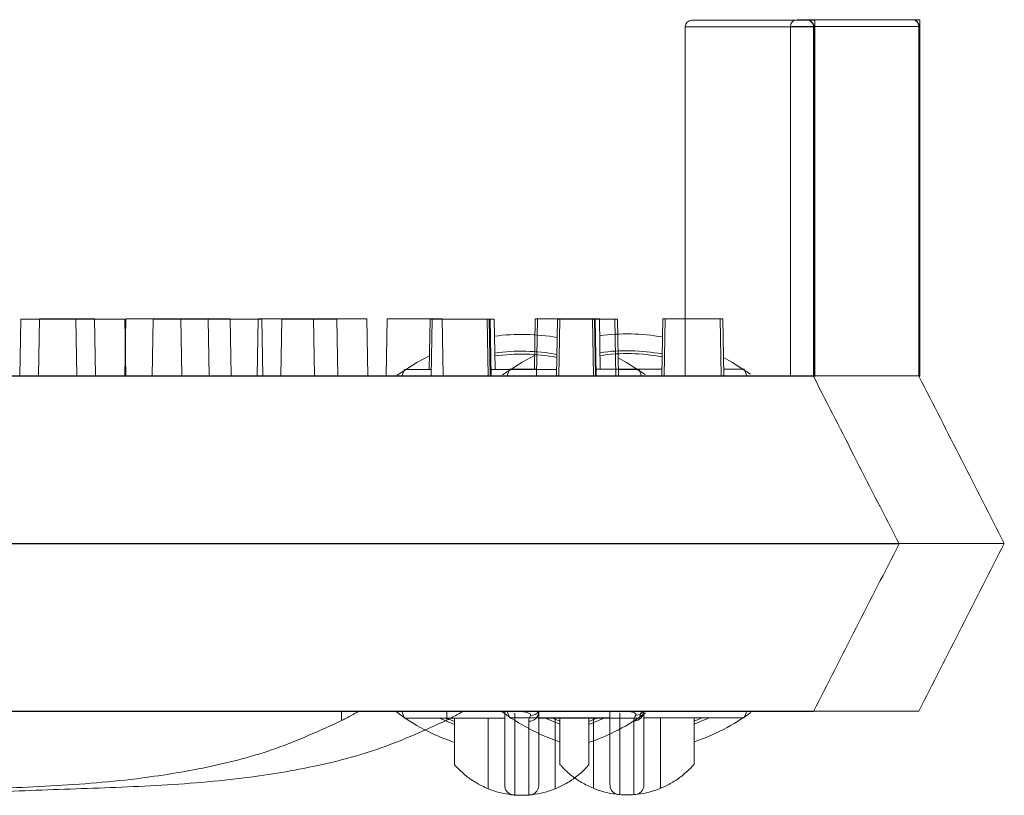
# Model space of a CAD drawing. Extents: x -2250 to 48585, y -18526 to 19290.
# Drawn here: x 22080 to 22155, y 2819 to 2878 of the extents above; entities that cross this region are included whole.
import ezdxf

# ---------------------------------------------------------------- set-up
doc = ezdxf.new("R2010")
doc.units = 0
doc.linetypes.add('SLD-Solid', pattern=[0])
doc.layers.get('0').update_dxf_attribs({"lineweight": 9})

msp = doc.modelspace()

# ---------------------------------------------------------------- linework, layer by layer
at = {"color": 7, "linetype": 'SLD-Solid', "lineweight": 15}
for p, q in [((22131.017, 2877.661), (22139.717, 2877.661)), ((22138.986, 2877.696), (22147.685, 2877.696)), ((22138.986, 2877.696), (22147.685, 2877.696)), ((22138.986, 2877.696), (22147.685, 2877.696)), ((22139.717, 2877.661), (22139.73, 2877.661)), ((22139.73, 2877.661), (22140.318, 2877.661)), ((22140.318, 2850.653), (22140.318, 2877.661)), ((22147.685, 2877.696), (22147.699, 2877.696)), ((22147.685, 2877.696), (22147.699, 2877.696)), ((22147.685, 2877.696), (22147.699, 2877.696)), ((22147.699, 2877.696), (22148.287, 2877.696)), ((22147.699, 2877.696), (22148.287, 2877.696)), ((22147.699, 2877.696), (22148.287, 2877.696)), ((22148.287, 2850.688), (22148.287, 2877.696)), ((22148.287, 2850.688), (22148.287, 2877.696)), ((22148.287, 2850.688), (22148.287, 2877.696)), ((22130.509, 2877.153), (22130.509, 2850.673)), ((22140.225, 2877.153), (22130.509, 2877.153)), ((22138.478, 2877.188), (22138.478, 2850.709)), ((22148.193, 2877.188), (22138.478, 2877.188)), ((22138.478, 2877.188), (22138.478, 2850.709)), ((22148.193, 2877.188), (22138.478, 2877.188)), ((22138.478, 2877.188), (22138.478, 2850.709)), ((22148.193, 2877.188), (22138.478, 2877.188)), ((22140.225, 2877.153), (22140.225, 2850.673)), ((22140.255, 2877.153), (22140.225, 2877.153)), ((22140.255, 2877.153), (22140.255, 2850.614)), ((22148.193, 2877.188), (22148.193, 2850.709)), ((22148.224, 2877.188), (22148.193, 2877.188)), ((22148.193, 2877.188), (22148.193, 2850.709)), ((22148.224, 2877.188), (22148.193, 2877.188)), ((22148.193, 2877.188), (22148.193, 2850.709)), ((22148.224, 2877.188), (22148.193, 2877.188)), ((22148.224, 2877.188), (22148.224, 2850.649)), ((22148.224, 2877.188), (22148.224, 2850.649)), ((22148.224, 2877.188), (22148.224, 2850.649)), ((22080.193, 2854.991), (22080.117, 2850.673)), ((22080.193, 2854.991), (22084.361, 2854.991)), ((22081.605, 2855.027), (22081.529, 2850.709)), ((22081.605, 2855.027), (22081.529, 2850.709)), ((22081.605, 2855.027), (22081.529, 2850.709)), ((22081.605, 2855.027), (22085.773, 2855.027)), ((22081.605, 2855.027), (22085.773, 2855.027)), ((22081.605, 2855.027), (22085.773, 2855.027)), ((22084.436, 2850.673), (22084.361, 2854.991)), ((22084.361, 2854.991), (22088.09, 2854.991)), ((22085.849, 2850.709), (22085.773, 2855.027)), ((22085.849, 2850.709), (22085.773, 2855.027)), ((22085.849, 2850.709), (22085.773, 2855.027)), ((22088.161, 2855.027), (22088.086, 2850.709)), ((22088.161, 2855.027), (22088.086, 2850.709)), ((22088.161, 2855.027), (22088.086, 2850.709)), ((22088.165, 2850.673), (22088.09, 2854.991)), ((22088.161, 2855.027), (22092.33, 2855.027)), ((22088.161, 2855.027), (22092.33, 2855.027)), ((22088.161, 2855.027), (22092.33, 2855.027)), ((22090.217, 2854.991), (22090.142, 2850.673)), ((22090.217, 2854.991), (22094.386, 2854.991)), ((22092.405, 2850.709), (22092.33, 2855.027)), ((22092.33, 2855.027), (22096.058, 2855.027)), ((22092.405, 2850.709), (22092.33, 2855.027)), ((22092.33, 2855.027), (22096.058, 2855.027)), ((22092.405, 2850.709), (22092.33, 2855.027)), ((22092.33, 2855.027), (22096.058, 2855.027)), ((22094.461, 2850.673), (22094.386, 2854.991)), ((22094.386, 2854.991), (22098.443, 2854.991)), ((22096.134, 2850.709), (22096.058, 2855.027)), ((22096.134, 2850.709), (22096.058, 2855.027)), ((22096.134, 2850.709), (22096.058, 2855.027)), ((22098.186, 2855.027), (22098.11, 2850.709)), ((22098.186, 2855.027), (22098.11, 2850.709)), ((22098.186, 2855.027), (22098.11, 2850.709)), ((22098.186, 2855.027), (22102.354, 2855.027)), ((22098.186, 2855.027), (22102.354, 2855.027)), ((22098.186, 2855.027), (22102.354, 2855.027)), ((22098.518, 2850.673), (22098.443, 2854.991)), ((22099.973, 2854.991), (22099.897, 2850.673)), ((22099.973, 2854.991), (22104.141, 2854.991)), ((22102.43, 2850.709), (22102.354, 2855.027)), ((22102.354, 2855.027), (22106.412, 2855.027)), ((22102.43, 2850.709), (22102.354, 2855.027)), ((22102.354, 2855.027), (22106.412, 2855.027)), ((22102.43, 2850.709), (22102.354, 2855.027)), ((22102.354, 2855.027), (22106.412, 2855.027)), ((22104.217, 2850.673), (22104.141, 2854.991)), ((22106.487, 2850.709), (22106.412, 2855.027)), ((22106.487, 2850.709), (22106.412, 2855.027)), ((22106.487, 2850.709), (22106.412, 2855.027)), ((22107.941, 2855.027), (22107.866, 2850.709)), ((22107.941, 2855.027), (22107.866, 2850.709)), ((22107.941, 2855.027), (22107.866, 2850.709)), ((22107.941, 2855.027), (22112.11, 2855.027)), ((22107.941, 2855.027), (22112.11, 2855.027)), ((22107.941, 2855.027), (22112.11, 2855.027)), ((22111.189, 2854.991), (22111.122, 2851.181)), ((22111.189, 2854.991), (22111.359, 2854.991)), ((22111.359, 2854.991), (22111.283, 2850.673)), ((22111.359, 2854.991), (22115.527, 2854.991)), ((22112.185, 2850.709), (22112.11, 2855.027)), ((22112.185, 2850.709), (22112.11, 2855.027)), ((22112.185, 2850.709), (22112.11, 2855.027)), ((22115.602, 2850.673), (22115.527, 2854.991)), ((22115.527, 2854.991), (22115.665, 2854.991)), ((22115.741, 2850.673), (22115.665, 2854.991)), ((22115.665, 2854.991), (22115.731, 2854.991)), ((22115.806, 2850.673), (22115.731, 2854.991)), ((22115.731, 2854.991), (22116.043, 2854.991)), ((22116.11, 2851.181), (22116.043, 2854.991)), ((22119.157, 2855.027), (22119.091, 2851.216)), ((22119.157, 2855.027), (22119.091, 2851.216)), ((22119.157, 2855.027), (22119.091, 2851.216)), ((22119.157, 2855.027), (22119.327, 2855.027)), ((22119.157, 2855.027), (22119.327, 2855.027)), ((22119.157, 2855.027), (22119.327, 2855.027)), ((22119.327, 2855.027), (22119.252, 2850.709)), ((22119.327, 2855.027), (22119.252, 2850.709)), ((22119.327, 2855.027), (22119.252, 2850.709)), ((22119.327, 2855.027), (22123.496, 2855.027)), ((22119.327, 2855.027), (22123.496, 2855.027)), ((22119.327, 2855.027), (22123.496, 2855.027)), ((22120.842, 2854.991), (22120.766, 2850.673)), ((22120.842, 2854.991), (22121.021, 2854.991)), ((22121.021, 2854.991), (22120.945, 2850.673)), ((22121.021, 2854.991), (22125.189, 2854.991)), ((22123.571, 2850.709), (22123.496, 2855.027)), ((22123.496, 2855.027), (22123.634, 2855.027)), ((22123.571, 2850.709), (22123.496, 2855.027)), ((22123.496, 2855.027), (22123.634, 2855.027)), ((22123.571, 2850.709), (22123.496, 2855.027)), ((22123.496, 2855.027), (22123.634, 2855.027)), ((22123.709, 2850.709), (22123.634, 2855.027)), ((22123.634, 2855.027), (22123.699, 2855.027)), ((22123.709, 2850.709), (22123.634, 2855.027)), ((22123.634, 2855.027), (22123.699, 2855.027)), ((22123.709, 2850.709), (22123.634, 2855.027)), ((22123.634, 2855.027), (22123.699, 2855.027)), ((22123.775, 2850.709), (22123.699, 2855.027)), ((22123.699, 2855.027), (22124.012, 2855.027)), ((22123.775, 2850.709), (22123.699, 2855.027)), ((22123.699, 2855.027), (22124.012, 2855.027)), ((22123.775, 2850.709), (22123.699, 2855.027)), ((22123.699, 2855.027), (22124.012, 2855.027)), ((22124.078, 2851.216), (22124.012, 2855.027)), ((22124.078, 2851.216), (22124.012, 2855.027)), ((22124.078, 2851.216), (22124.012, 2855.027)), ((22125.264, 2850.673), (22125.189, 2854.991)), ((22125.189, 2854.991), (22125.388, 2854.991)), ((22125.464, 2850.673), (22125.388, 2854.991)), ((22128.81, 2855.027), (22128.735, 2850.709)), ((22128.81, 2855.027), (22128.735, 2850.709)), ((22128.81, 2855.027), (22128.735, 2850.709)), ((22128.81, 2855.027), (22128.989, 2855.027)), ((22128.81, 2855.027), (22128.989, 2855.027)), ((22128.81, 2855.027), (22128.989, 2855.027)), ((22128.989, 2855.027), (22128.914, 2850.709)), ((22128.989, 2855.027), (22128.914, 2850.709)), ((22128.989, 2855.027), (22128.914, 2850.709)), ((22128.989, 2855.027), (22133.158, 2855.027)), ((22128.989, 2855.027), (22133.158, 2855.027)), ((22128.989, 2855.027), (22133.158, 2855.027)), ((22133.233, 2850.709), (22133.158, 2855.027)), ((22133.158, 2855.027), (22133.357, 2855.027)), ((22133.233, 2850.709), (22133.158, 2855.027)), ((22133.158, 2855.027), (22133.357, 2855.027)), ((22133.233, 2850.709), (22133.158, 2855.027)), ((22133.158, 2855.027), (22133.357, 2855.027)), ((22133.432, 2850.709), (22133.357, 2855.027)), ((22133.432, 2850.709), (22133.357, 2855.027)), ((22133.432, 2850.709), (22133.357, 2855.027)), ((22110.195, 2851.721), (22111.14, 2852.225)), ((22118.164, 2851.757), (22119.109, 2852.261)), ((22118.164, 2851.757), (22119.109, 2852.261)), ((22118.164, 2851.757), (22119.109, 2852.261)), ((22125.439, 2852.067), (22126.07, 2851.721)), ((22133.408, 2852.102), (22134.039, 2851.757)), ((22133.408, 2852.102), (22134.039, 2851.757)), ((22133.408, 2852.102), (22134.039, 2851.757)), ((22108.706, 2850.747), (22110.195, 2851.721)), ((22109.244, 2851.181), (22109.061, 2850.673)), ((22111.292, 2851.181), (22109.244, 2851.181)), ((22120.775, 2851.181), (22115.797, 2851.181)), ((22116.675, 2850.782), (22118.164, 2851.757)), ((22116.675, 2850.782), (22118.164, 2851.757)), ((22116.675, 2850.782), (22118.164, 2851.757)), ((22117.213, 2851.216), (22117.03, 2850.709)), ((22117.213, 2851.216), (22117.03, 2850.709)), ((22117.213, 2851.216), (22117.03, 2850.709)), ((22119.261, 2851.216), (22117.213, 2851.216)), ((22119.261, 2851.216), (22117.213, 2851.216)), ((22119.261, 2851.216), (22117.213, 2851.216)), ((22128.744, 2851.216), (22123.766, 2851.216)), ((22128.744, 2851.216), (22123.766, 2851.216)), ((22128.744, 2851.216), (22123.766, 2851.216)), ((22127.021, 2851.181), (22125.455, 2851.181)), ((22126.07, 2851.721), (22127.476, 2850.807)), ((22127.204, 2850.673), (22127.021, 2851.181)), ((22134.989, 2851.216), (22133.423, 2851.216)), ((22134.989, 2851.216), (22133.423, 2851.216)), ((22134.989, 2851.216), (22133.423, 2851.216)), ((22134.039, 2851.757), (22135.445, 2850.843)), ((22134.039, 2851.757), (22135.445, 2850.843)), ((22134.039, 2851.757), (22135.445, 2850.843)), ((22135.172, 2850.709), (22134.989, 2851.216)), ((22135.172, 2850.709), (22134.989, 2851.216)), ((22135.172, 2850.709), (22134.989, 2851.216)), ((21770.588, 2850.673), (22135.367, 2850.673)), ((21778.557, 2850.709), (22143.336, 2850.709)), ((21778.557, 2850.709), (22143.336, 2850.709)), ((21778.557, 2850.709), (22143.336, 2850.709)), ((22135.367, 2850.673), (22136.322, 2850.673)), ((22136.322, 2850.673), (22140.225, 2850.673)), ((22140.23, 2850.663), (22140.225, 2850.673)), ((22140.285, 2850.653), (22140.255, 2850.614)), ((22143.336, 2850.709), (22144.291, 2850.709)), ((22143.336, 2850.709), (22144.291, 2850.709)), ((22143.336, 2850.709), (22144.291, 2850.709)), ((22144.291, 2850.709), (22148.193, 2850.709)), ((22144.291, 2850.709), (22148.193, 2850.709)), ((22144.291, 2850.709), (22148.193, 2850.709)), ((22148.198, 2850.698), (22148.193, 2850.709)), ((22148.198, 2850.698), (22148.193, 2850.709)), ((22148.198, 2850.698), (22148.193, 2850.709)), ((22148.254, 2850.688), (22148.224, 2850.649)), ((22148.254, 2850.688), (22148.224, 2850.649)), ((22148.254, 2850.688), (22148.224, 2850.649)), ((21766.972, 2837.973), (22139.088, 2837.973)), ((21774.941, 2838.008), (22147.056, 2838.008)), ((21774.941, 2838.008), (22147.056, 2838.008)), ((21774.941, 2838.008), (22147.056, 2838.008)), ((22139.088, 2837.973), (22146.708, 2837.973)), ((22146.708, 2837.973), (22146.708, 2837.973)), ((22147.056, 2838.008), (22154.676, 2838.008)), ((22147.056, 2838.008), (22154.676, 2838.008)), ((22147.056, 2838.008), (22154.676, 2838.008)), ((22154.676, 2838.008), (22154.676, 2838.008)), ((22154.676, 2838.008), (22154.676, 2838.008)), ((22154.676, 2838.008), (22154.676, 2838.008)), ((21770.588, 2825.273), (22135.367, 2825.273)), ((21778.557, 2825.308), (22143.336, 2825.308)), ((21778.557, 2825.308), (22143.336, 2825.308)), ((21778.557, 2825.308), (22143.336, 2825.308)), ((22104.489, 2824.583), (22104.489, 2825.273)), ((22109.061, 2825.273), (22109.244, 2824.765)), ((22112.458, 2824.618), (22112.458, 2825.308)), ((22112.458, 2824.618), (22112.458, 2825.308)), ((22112.458, 2824.618), (22112.458, 2825.308)), ((22117.03, 2825.308), (22117.213, 2824.801)), ((22117.03, 2825.308), (22117.213, 2824.801)), ((22117.03, 2825.308), (22117.213, 2824.801)), ((22127.021, 2824.765), (22127.204, 2825.273)), ((22134.989, 2824.801), (22135.172, 2825.308)), ((22134.989, 2824.801), (22135.172, 2825.308)), ((22134.989, 2824.801), (22135.172, 2825.308)), ((22135.367, 2825.273), (22140.225, 2825.273)), ((22143.336, 2825.308), (22148.193, 2825.308)), ((22143.336, 2825.308), (22148.193, 2825.308)), ((22143.336, 2825.308), (22148.193, 2825.308)), ((22109.244, 2824.765), (22116.843, 2824.765)), ((22111.899, 2824.765), (22113.053, 2824.28)), ((22113.053, 2824.515), (22112.434, 2824.765)), ((22113.053, 2824.765), (22113.053, 2821.233)), ((22115.593, 2819.42), (22115.593, 2824.765)), ((22117.213, 2824.801), (22124.811, 2824.801)), ((22117.213, 2824.801), (22124.811, 2824.801)), ((22117.213, 2824.801), (22124.811, 2824.801)), ((22119.422, 2824.765), (22127.021, 2824.765)), ((22119.868, 2824.801), (22121.021, 2824.315)), ((22119.868, 2824.801), (22121.021, 2824.315)), ((22119.868, 2824.801), (22121.021, 2824.315)), ((22121.021, 2824.55), (22120.402, 2824.801)), ((22121.021, 2824.55), (22120.402, 2824.801)), ((22121.021, 2824.55), (22120.402, 2824.801)), ((22120.673, 2824.765), (22120.673, 2819.42)), ((22121.021, 2824.801), (22121.021, 2821.268)), ((22121.021, 2824.801), (22121.021, 2821.268)), ((22121.021, 2824.801), (22121.021, 2821.268)), ((22123.831, 2824.765), (22123.213, 2824.515)), ((22123.213, 2824.28), (22124.366, 2824.765)), ((22123.213, 2821.233), (22123.213, 2824.765)), ((22123.561, 2819.455), (22123.561, 2824.801)), ((22123.561, 2819.455), (22123.561, 2824.801)), ((22123.561, 2819.455), (22123.561, 2824.801)), ((22127.391, 2824.801), (22134.989, 2824.801)), ((22127.391, 2824.801), (22134.989, 2824.801)), ((22127.391, 2824.801), (22134.989, 2824.801)), ((22128.641, 2824.801), (22128.641, 2819.455)), ((22128.641, 2824.801), (22128.641, 2819.455)), ((22128.641, 2824.801), (22128.641, 2819.455)), ((22131.8, 2824.801), (22131.181, 2824.55)), ((22131.181, 2824.315), (22132.334, 2824.801)), ((22131.181, 2821.268), (22131.181, 2824.801)), ((22131.8, 2824.801), (22131.181, 2824.55)), ((22131.181, 2824.315), (22132.334, 2824.801)), ((22131.181, 2821.268), (22131.181, 2824.801)), ((22131.8, 2824.801), (22131.181, 2824.55)), ((22131.181, 2824.315), (22132.334, 2824.801)), ((22131.181, 2821.268), (22131.181, 2824.801))]:
    msp.add_line(p, q, dxfattribs=at)
for centre, radius, start, end in [((22131.017, 2877.153), 0.508, 90, 180), ((22138.986, 2877.188), 0.508, 90, 180), ((22138.986, 2877.188), 0.508, 90, 180), ((22138.986, 2877.188), 0.508, 90, 180), ((22139.717, 2877.153), 0.508, 359.99883, 90.00789), ((22147.685, 2877.188), 0.508, 359.99883, 90.00789), ((22147.685, 2877.188), 0.508, 359.99883, 90.00789), ((22147.685, 2877.188), 0.508, 359.99883, 90.00789), ((22118.133, 2837.973), 15.875, 80.26136, 97.48151), ((22126.101, 2838.008), 15.875, 80.26136, 97.48151), ((22126.101, 2838.008), 15.875, 80.26136, 97.48151), ((22126.101, 2838.008), 15.875, 80.26136, 97.48151), ((22118.133, 2837.973), 14.605, 79.49472, 98.04787), ((22118.133, 2837.973), 14.385, 79.34799, 98.15619), ((22126.101, 2838.008), 14.605, 79.49472, 98.04787), ((22126.101, 2838.008), 14.605, 79.49472, 98.04787), ((22126.101, 2838.008), 14.605, 79.49472, 98.04787), ((22126.101, 2838.008), 14.385, 79.34799, 98.15619), ((22126.101, 2838.008), 14.385, 79.34799, 98.15619), ((22126.101, 2838.008), 14.385, 79.34799, 98.15619), ((22118.133, 2837.973), 15.875, 233.1788, 251.33708), ((22126.101, 2838.008), 15.875, 233.1788, 251.33708), ((22126.101, 2838.008), 15.875, 233.1788, 251.33708), ((22126.101, 2838.008), 15.875, 233.1788, 251.33708), ((22118.67, 2825.283), 0.753, 269.27403, 359.26449), ((22118.838, 2825.69), 0.718, 266.82174, 324.52429), ((22118.133, 2837.973), 15.875, 288.66292, 306.21423), ((22126.638, 2825.318), 0.753, 269.27403, 359.26449), ((22126.638, 2825.318), 0.753, 269.27403, 359.26449), ((22126.638, 2825.318), 0.753, 269.27403, 359.26449), ((22126.806, 2825.725), 0.718, 266.82174, 324.52429), ((22126.806, 2825.725), 0.718, 266.82174, 324.52429), ((22126.806, 2825.725), 0.718, 266.82174, 324.52429), ((22126.101, 2838.008), 15.875, 288.66292, 306.21423), ((22126.101, 2838.008), 15.875, 288.66292, 306.21423), ((22126.101, 2838.008), 15.875, 288.66292, 306.21423), ((22118.133, 2825.664), 6.741, 247.86392, 263.27443), ((22118.133, 2825.664), 6.741, 276.7256, 292.13608), ((22126.101, 2825.699), 6.741, 247.86392, 263.27443), ((22126.101, 2825.699), 6.741, 247.86392, 263.27443), ((22126.101, 2825.699), 6.741, 247.86392, 263.27443), ((22126.101, 2825.699), 6.741, 276.7256, 292.13608), ((22126.101, 2825.699), 6.741, 276.7256, 292.13608), ((22126.101, 2825.699), 6.741, 276.7256, 292.13608)]:
    msp.add_arc(centre, radius, start, end, dxfattribs=at)
for points, knots in [([(22139.73, 2877.661), (22139.771, 2877.657), (22139.974, 2877.641), (22140.126, 2877.523), (22140.214, 2877.351), (22140.229, 2877.311), (22140.238, 2877.28), (22140.244, 2877.255), (22140.248, 2877.235), (22140.251, 2877.218), (22140.253, 2877.205), (22140.254, 2877.192), (22140.255, 2877.181), (22140.255, 2877.17), (22140.255, 2877.161), (22140.255, 2877.155), (22140.255, 2877.153)], [0, 0, 0, 0, 0.15861, 0.793644, 0.861296, 0.906621, 0.937014, 0.957427, 0.971161, 0.980442, 0.986756, 0.991091, 0.995287, 0.997118, 0.998963, 1, 1, 1, 1]), ([(22147.699, 2877.696), (22147.739, 2877.693), (22147.943, 2877.676), (22148.095, 2877.558), (22148.182, 2877.386), (22148.197, 2877.346), (22148.207, 2877.315), (22148.213, 2877.29), (22148.217, 2877.27), (22148.219, 2877.254), (22148.221, 2877.24), (22148.222, 2877.227), (22148.223, 2877.216), (22148.224, 2877.205), (22148.224, 2877.196), (22148.224, 2877.19), (22148.224, 2877.188)], [0, 0, 0, 0, 0.15861, 0.793644, 0.861296, 0.906621, 0.937014, 0.957427, 0.971161, 0.980442, 0.986756, 0.991091, 0.995287, 0.997118, 0.998963, 1, 1, 1, 1]), ([(22147.699, 2877.696), (22147.739, 2877.693), (22147.943, 2877.676), (22148.095, 2877.558), (22148.182, 2877.386), (22148.197, 2877.346), (22148.207, 2877.315), (22148.213, 2877.29), (22148.217, 2877.27), (22148.219, 2877.254), (22148.221, 2877.24), (22148.222, 2877.227), (22148.223, 2877.216), (22148.224, 2877.205), (22148.224, 2877.196), (22148.224, 2877.19), (22148.224, 2877.188)], [0, 0, 0, 0, 0.15861, 0.793644, 0.861296, 0.906621, 0.937014, 0.957427, 0.971161, 0.980442, 0.986756, 0.991091, 0.995287, 0.997118, 0.998963, 1, 1, 1, 1]), ([(22147.699, 2877.696), (22147.739, 2877.693), (22147.943, 2877.676), (22148.095, 2877.558), (22148.182, 2877.386), (22148.197, 2877.346), (22148.207, 2877.315), (22148.213, 2877.29), (22148.217, 2877.27), (22148.219, 2877.254), (22148.221, 2877.24), (22148.222, 2877.227), (22148.223, 2877.216), (22148.224, 2877.205), (22148.224, 2877.196), (22148.224, 2877.19), (22148.224, 2877.188)], [0, 0, 0, 0, 0.15861, 0.793644, 0.861296, 0.906621, 0.937014, 0.957427, 0.971161, 0.980442, 0.986756, 0.991091, 0.995287, 0.997118, 0.998963, 1, 1, 1, 1]), ([(22146.708, 2837.973), (22145.626, 2840.093), (22143.471, 2844.314), (22141.333, 2848.502), (22140.268, 2850.588)], [0, 0, 0, 0, 0.502067, 1, 1, 1, 1]), ([(22154.676, 2838.008), (22153.594, 2840.128), (22151.439, 2844.349), (22149.301, 2848.538), (22148.237, 2850.623)], [0, 0, 0, 0, 0.502067, 1, 1, 1, 1]), ([(22154.676, 2838.008), (22153.594, 2840.128), (22151.439, 2844.349), (22149.301, 2848.538), (22148.237, 2850.623)], [0, 0, 0, 0, 0.502067, 1, 1, 1, 1]), ([(22154.676, 2838.008), (22153.594, 2840.128), (22151.439, 2844.349), (22149.301, 2848.538), (22148.237, 2850.623)], [0, 0, 0, 0, 0.502067, 1, 1, 1, 1]), ([(22140.225, 2825.273), (22141.303, 2827.386), (22143.454, 2831.599), (22145.625, 2835.853), (22146.708, 2837.973)], [0, 0, 0, 0, 0.5016233, 1, 1, 1, 1]), ([(22148.193, 2825.308), (22149.272, 2827.422), (22151.422, 2831.634), (22153.594, 2835.888), (22154.676, 2838.008)], [0, 0, 0, 0, 0.5016233, 1, 1, 1, 1]), ([(22148.193, 2825.308), (22149.272, 2827.422), (22151.422, 2831.634), (22153.594, 2835.888), (22154.676, 2838.008)], [0, 0, 0, 0, 0.5016233, 1, 1, 1, 1]), ([(22148.193, 2825.308), (22149.272, 2827.422), (22151.422, 2831.634), (22153.594, 2835.888), (22154.676, 2838.008)], [0, 0, 0, 0, 0.5016233, 1, 1, 1, 1]), ([(22104.489, 2824.583), (22104.648, 2824.666), (22104.966, 2824.832), (22105.378, 2825.058), (22105.658, 2825.215), (22105.753, 2825.27), (22105.758, 2825.273), (22105.759, 2825.273)], [0, 0, 0, 0, 0.252198, 0.504836, 0.742161, 0.948357, 1, 1, 1, 1]), ([(22112.458, 2824.618), (22112.616, 2824.701), (22112.934, 2824.867), (22113.346, 2825.093), (22113.627, 2825.251), (22113.722, 2825.305), (22113.727, 2825.308), (22113.728, 2825.308)], [0, 0, 0, 0, 0.252198, 0.504836, 0.742161, 0.948357, 1, 1, 1, 1]), ([(22112.458, 2824.618), (22112.616, 2824.701), (22112.934, 2824.867), (22113.346, 2825.093), (22113.627, 2825.251), (22113.722, 2825.305), (22113.727, 2825.308), (22113.728, 2825.308)], [0, 0, 0, 0, 0.252198, 0.504836, 0.742161, 0.948357, 1, 1, 1, 1]), ([(22112.458, 2824.618), (22112.616, 2824.701), (22112.934, 2824.867), (22113.346, 2825.093), (22113.627, 2825.251), (22113.722, 2825.305), (22113.727, 2825.308), (22113.728, 2825.308)], [0, 0, 0, 0, 0.252198, 0.504836, 0.742161, 0.948357, 1, 1, 1, 1]), ([(22116.843, 2825.273), (22116.843, 2824.99), (22116.843, 2824.288), (22116.843, 2823.573), (22116.843, 2822.613), (22116.843, 2821.3), (22116.843, 2820.241), (22116.843, 2819.747), (22116.843, 2819.703), (22116.843, 2819.685)], [0, 0, 0, 0, 0.092149, 0.228168, 0.364227, 0.634592, 0.769916, 0.905187, 1, 1, 1, 1]), ([(22117.605, 2818.944), (22117.605, 2818.967), (22117.605, 2819.057), (22117.605, 2819.48), (22117.605, 2820.545), (22117.605, 2821.864), (22117.605, 2822.838), (22117.605, 2823.659), (22117.605, 2824.649), (22117.605, 2825.149)], [0, 0, 0, 0, 0.046674, 0.181211, 0.315798, 0.583027, 0.720964, 0.858853, 1, 1, 1, 1]), ([(22118.133, 2825.273), (22118.136, 2825.273), (22118.161, 2825.27), (22118.23, 2825.261), (22118.352, 2825.24), (22118.532, 2825.2), (22118.711, 2825.135), (22118.807, 2825.059), (22118.816, 2825.005), (22118.802, 2824.979), (22118.798, 2824.973)], [0, 0, 0, 0, 0.008863, 0.058007, 0.161424, 0.312911, 0.552187, 0.788613, 0.94684, 1, 1, 1, 1]), ([(22119.422, 2819.685), (22119.422, 2819.781), (22119.422, 2820.028), (22119.422, 2821.705), (22119.422, 2823.129), (22119.422, 2824.072), (22119.422, 2824.873), (22119.422, 2825.273)], [0, 0, 0, 0, 0.17347, 0.448764, 0.724037, 0.862075, 1, 1, 1, 1]), ([(22124.811, 2825.308), (22124.811, 2825.025), (22124.811, 2824.323), (22124.811, 2823.609), (22124.811, 2822.649), (22124.811, 2821.336), (22124.811, 2820.276), (22124.811, 2819.782), (22124.811, 2819.738), (22124.811, 2819.721)], [0, 0, 0, 0, 0.092149, 0.228168, 0.364227, 0.634592, 0.769916, 0.905187, 1, 1, 1, 1]), ([(22124.811, 2825.308), (22124.811, 2825.025), (22124.811, 2824.323), (22124.811, 2823.609), (22124.811, 2822.649), (22124.811, 2821.336), (22124.811, 2820.276), (22124.811, 2819.782), (22124.811, 2819.738), (22124.811, 2819.721)], [0, 0, 0, 0, 0.092149, 0.228168, 0.364227, 0.634592, 0.769916, 0.905187, 1, 1, 1, 1]), ([(22124.811, 2825.308), (22124.811, 2825.025), (22124.811, 2824.323), (22124.811, 2823.609), (22124.811, 2822.649), (22124.811, 2821.336), (22124.811, 2820.276), (22124.811, 2819.782), (22124.811, 2819.738), (22124.811, 2819.721)], [0, 0, 0, 0, 0.092149, 0.228168, 0.364227, 0.634592, 0.769916, 0.905187, 1, 1, 1, 1]), ([(22125.573, 2818.979), (22125.573, 2819.002), (22125.573, 2819.092), (22125.573, 2819.515), (22125.573, 2820.581), (22125.573, 2821.899), (22125.573, 2822.874), (22125.573, 2823.694), (22125.573, 2824.684), (22125.573, 2825.185)], [0, 0, 0, 0, 0.046674, 0.181211, 0.315798, 0.583027, 0.720964, 0.858853, 1, 1, 1, 1]), ([(22125.573, 2818.979), (22125.573, 2819.002), (22125.573, 2819.092), (22125.573, 2819.515), (22125.573, 2820.581), (22125.573, 2821.899), (22125.573, 2822.874), (22125.573, 2823.694), (22125.573, 2824.684), (22125.573, 2825.185)], [0, 0, 0, 0, 0.046674, 0.181211, 0.315798, 0.583027, 0.720964, 0.858853, 1, 1, 1, 1]), ([(22125.573, 2818.979), (22125.573, 2819.002), (22125.573, 2819.092), (22125.573, 2819.515), (22125.573, 2820.581), (22125.573, 2821.899), (22125.573, 2822.874), (22125.573, 2823.694), (22125.573, 2824.684), (22125.573, 2825.185)], [0, 0, 0, 0, 0.046674, 0.181211, 0.315798, 0.583027, 0.720964, 0.858853, 1, 1, 1, 1]), ([(22126.101, 2825.308), (22126.105, 2825.308), (22126.13, 2825.305), (22126.198, 2825.296), (22126.321, 2825.276), (22126.501, 2825.235), (22126.68, 2825.17), (22126.775, 2825.094), (22126.785, 2825.04), (22126.77, 2825.015), (22126.767, 2825.008)], [0, 0, 0, 0, 0.008863, 0.058007, 0.161424, 0.312911, 0.552187, 0.788613, 0.94684, 1, 1, 1, 1]), ([(22126.101, 2825.308), (22126.105, 2825.308), (22126.13, 2825.305), (22126.198, 2825.296), (22126.321, 2825.276), (22126.501, 2825.235), (22126.68, 2825.17), (22126.775, 2825.094), (22126.785, 2825.04), (22126.77, 2825.015), (22126.767, 2825.008)], [0, 0, 0, 0, 0.008863, 0.058007, 0.161424, 0.312911, 0.552187, 0.788613, 0.94684, 1, 1, 1, 1]), ([(22126.101, 2825.308), (22126.105, 2825.308), (22126.13, 2825.305), (22126.198, 2825.296), (22126.321, 2825.276), (22126.501, 2825.235), (22126.68, 2825.17), (22126.775, 2825.094), (22126.785, 2825.04), (22126.77, 2825.015), (22126.767, 2825.008)], [0, 0, 0, 0, 0.008863, 0.058007, 0.161424, 0.312911, 0.552187, 0.788613, 0.94684, 1, 1, 1, 1]), ([(22127.391, 2819.721), (22127.391, 2819.816), (22127.391, 2820.064), (22127.391, 2821.74), (22127.391, 2823.164), (22127.391, 2824.107), (22127.391, 2824.908), (22127.391, 2825.308)], [0, 0, 0, 0, 0.17347, 0.448764, 0.724037, 0.862075, 1, 1, 1, 1]), ([(22127.391, 2819.721), (22127.391, 2819.816), (22127.391, 2820.064), (22127.391, 2821.74), (22127.391, 2823.164), (22127.391, 2824.107), (22127.391, 2824.908), (22127.391, 2825.308)], [0, 0, 0, 0, 0.17347, 0.448764, 0.724037, 0.862075, 1, 1, 1, 1]), ([(22127.391, 2819.721), (22127.391, 2819.816), (22127.391, 2820.064), (22127.391, 2821.74), (22127.391, 2823.164), (22127.391, 2824.107), (22127.391, 2824.908), (22127.391, 2825.308)], [0, 0, 0, 0, 0.17347, 0.448764, 0.724037, 0.862075, 1, 1, 1, 1]), ([(22068.27, 2819.05), (22070.545, 2819.151), (22075.133, 2819.355), (22082.037, 2819.554), (22088.462, 2820.038), (22094.308, 2820.975), (22099.566, 2822.326), (22102.845, 2823.83), (22104.489, 2824.583)], [0, 0, 0, 0, 0.184958, 0.372912, 0.560961, 0.707608, 0.85342, 1, 1, 1, 1]), ([(22076.238, 2819.085), (22078.514, 2819.186), (22083.101, 2819.39), (22090.006, 2819.589), (22096.431, 2820.073), (22102.276, 2821.01), (22107.535, 2822.362), (22110.814, 2823.865), (22112.458, 2824.618)], [0, 0, 0, 0, 0.184958, 0.372912, 0.560961, 0.707608, 0.85342, 1, 1, 1, 1]), ([(22076.238, 2819.085), (22078.514, 2819.186), (22083.101, 2819.39), (22090.006, 2819.589), (22096.431, 2820.073), (22102.276, 2821.01), (22107.535, 2822.362), (22110.814, 2823.865), (22112.458, 2824.618)], [0, 0, 0, 0, 0.184958, 0.372912, 0.560961, 0.707608, 0.85342, 1, 1, 1, 1]), ([(22076.238, 2819.085), (22078.514, 2819.186), (22083.101, 2819.39), (22090.006, 2819.589), (22096.431, 2820.073), (22102.276, 2821.01), (22107.535, 2822.362), (22110.814, 2823.865), (22112.458, 2824.618)], [0, 0, 0, 0, 0.184958, 0.372912, 0.560961, 0.707608, 0.85342, 1, 1, 1, 1]), ([(22118.798, 2824.973), (22118.737, 2824.848), (22118.663, 2824.695), (22118.661, 2824.555), (22118.66, 2824.53)], [0, 0, 0, 0, 0.820308, 1, 1, 1, 1]), ([(22118.66, 2824.53), (22118.66, 2824.127), (22118.66, 2823.32), (22118.66, 2822.375), (22118.66, 2820.945), (22118.66, 2819.349), (22118.66, 2819.047), (22118.66, 2818.944)], [0, 0, 0, 0, 0.1427179, 0.2855518, 0.5681225, 0.8521633, 1, 1, 1, 1]), ([(22126.767, 2825.008), (22126.706, 2824.883), (22126.632, 2824.73), (22126.629, 2824.591), (22126.629, 2824.566)], [0, 0, 0, 0, 0.820308, 1, 1, 1, 1]), ([(22126.767, 2825.008), (22126.706, 2824.883), (22126.632, 2824.73), (22126.629, 2824.591), (22126.629, 2824.566)], [0, 0, 0, 0, 0.820308, 1, 1, 1, 1]), ([(22126.767, 2825.008), (22126.706, 2824.883), (22126.632, 2824.73), (22126.629, 2824.591), (22126.629, 2824.566)], [0, 0, 0, 0, 0.820308, 1, 1, 1, 1]), ([(22126.629, 2824.566), (22126.629, 2824.162), (22126.629, 2823.356), (22126.629, 2822.411), (22126.629, 2820.98), (22126.629, 2819.385), (22126.629, 2819.083), (22126.629, 2818.979)], [0, 0, 0, 0, 0.1427179, 0.2855518, 0.5681225, 0.8521633, 1, 1, 1, 1]), ([(22126.629, 2824.566), (22126.629, 2824.162), (22126.629, 2823.356), (22126.629, 2822.411), (22126.629, 2820.98), (22126.629, 2819.385), (22126.629, 2819.083), (22126.629, 2818.979)], [0, 0, 0, 0, 0.1427179, 0.2855518, 0.5681225, 0.8521633, 1, 1, 1, 1]), ([(22126.629, 2824.566), (22126.629, 2824.162), (22126.629, 2823.356), (22126.629, 2822.411), (22126.629, 2820.98), (22126.629, 2819.385), (22126.629, 2819.083), (22126.629, 2818.979)], [0, 0, 0, 0, 0.1427179, 0.2855518, 0.5681225, 0.8521633, 1, 1, 1, 1]), ([(22115.593, 2819.42), (22115.285, 2819.562), (22114.671, 2819.844), (22113.889, 2820.403), (22113.368, 2820.885), (22113.093, 2821.186), (22113.065, 2821.219), (22113.053, 2821.233)], [0, 0, 0, 0, 0.229639, 0.458272, 0.716427, 0.87224, 1, 1, 1, 1]), ([(22123.213, 2821.233), (22123.194, 2821.212), (22123.157, 2821.169), (22122.855, 2820.843), (22122.332, 2820.369), (22121.566, 2819.828), (22120.956, 2819.549), (22120.673, 2819.42)], [0, 0, 0, 0, 0.154363, 0.307467, 0.545182, 0.788219, 1, 1, 1, 1]), ([(22123.561, 2819.455), (22123.254, 2819.597), (22122.64, 2819.879), (22121.858, 2820.438), (22121.336, 2820.92), (22121.062, 2821.221), (22121.034, 2821.254), (22121.021, 2821.268)], [0, 0, 0, 0, 0.229639, 0.458272, 0.716427, 0.87224, 1, 1, 1, 1]), ([(22123.561, 2819.455), (22123.254, 2819.597), (22122.64, 2819.879), (22121.858, 2820.438), (22121.336, 2820.92), (22121.062, 2821.221), (22121.034, 2821.254), (22121.021, 2821.268)], [0, 0, 0, 0, 0.229639, 0.458272, 0.716427, 0.87224, 1, 1, 1, 1]), ([(22123.561, 2819.455), (22123.254, 2819.597), (22122.64, 2819.879), (22121.858, 2820.438), (22121.336, 2820.92), (22121.062, 2821.221), (22121.034, 2821.254), (22121.021, 2821.268)], [0, 0, 0, 0, 0.229639, 0.458272, 0.716427, 0.87224, 1, 1, 1, 1]), ([(22131.181, 2821.268), (22131.163, 2821.247), (22131.126, 2821.204), (22130.824, 2820.878), (22130.301, 2820.404), (22129.534, 2819.863), (22128.925, 2819.585), (22128.641, 2819.455)], [0, 0, 0, 0, 0.154363, 0.307467, 0.545182, 0.788219, 1, 1, 1, 1]), ([(22131.181, 2821.268), (22131.163, 2821.247), (22131.126, 2821.204), (22130.824, 2820.878), (22130.301, 2820.404), (22129.534, 2819.863), (22128.925, 2819.585), (22128.641, 2819.455)], [0, 0, 0, 0, 0.154363, 0.307467, 0.545182, 0.788219, 1, 1, 1, 1]), ([(22131.181, 2821.268), (22131.163, 2821.247), (22131.126, 2821.204), (22130.824, 2820.878), (22130.301, 2820.404), (22129.534, 2819.863), (22128.925, 2819.585), (22128.641, 2819.455)], [0, 0, 0, 0, 0.154363, 0.307467, 0.545182, 0.788219, 1, 1, 1, 1]), ([(22116.843, 2819.685), (22116.851, 2819.599), (22116.868, 2819.428), (22117, 2819.201), (22117.168, 2819.046), (22117.295, 2818.991), (22117.343, 2818.97)], [0, 0, 0, 0, 0.276395, 0.552747, 0.829189, 1, 1, 1, 1]), ([(22119.422, 2819.685), (22119.421, 2819.661), (22119.42, 2819.604), (22119.397, 2819.464), (22119.318, 2819.274), (22119.149, 2819.078), (22118.997, 2819.005), (22118.922, 2818.97)], [0, 0, 0, 0, 0.080028, 0.182106, 0.458356, 0.734602, 1, 1, 1, 1]), ([(22124.811, 2819.721), (22124.82, 2819.635), (22124.837, 2819.463), (22124.968, 2819.236), (22125.136, 2819.082), (22125.263, 2819.026), (22125.312, 2819.005)], [0, 0, 0, 0, 0.276395, 0.552747, 0.829189, 1, 1, 1, 1]), ([(22124.811, 2819.721), (22124.82, 2819.635), (22124.837, 2819.463), (22124.968, 2819.236), (22125.136, 2819.082), (22125.263, 2819.026), (22125.312, 2819.005)], [0, 0, 0, 0, 0.276395, 0.552747, 0.829189, 1, 1, 1, 1]), ([(22124.811, 2819.721), (22124.82, 2819.635), (22124.837, 2819.463), (22124.968, 2819.236), (22125.136, 2819.082), (22125.263, 2819.026), (22125.312, 2819.005)], [0, 0, 0, 0, 0.276395, 0.552747, 0.829189, 1, 1, 1, 1]), ([(22127.391, 2819.721), (22127.39, 2819.696), (22127.388, 2819.64), (22127.365, 2819.5), (22127.287, 2819.31), (22127.117, 2819.113), (22126.965, 2819.04), (22126.891, 2819.005)], [0, 0, 0, 0, 0.080028, 0.182106, 0.458356, 0.734602, 1, 1, 1, 1]), ([(22127.391, 2819.721), (22127.39, 2819.696), (22127.388, 2819.64), (22127.365, 2819.5), (22127.287, 2819.31), (22127.117, 2819.113), (22126.965, 2819.04), (22126.891, 2819.005)], [0, 0, 0, 0, 0.080028, 0.182106, 0.458356, 0.734602, 1, 1, 1, 1]), ([(22127.391, 2819.721), (22127.39, 2819.696), (22127.388, 2819.64), (22127.365, 2819.5), (22127.287, 2819.31), (22127.117, 2819.113), (22126.965, 2819.04), (22126.891, 2819.005)], [0, 0, 0, 0, 0.080028, 0.182106, 0.458356, 0.734602, 1, 1, 1, 1]), ([(22117.605, 2818.944), (22117.595, 2818.945), (22117.584, 2818.946), (22117.557, 2818.948), (22117.546, 2818.949), (22117.538, 2818.949), (22117.529, 2818.95), (22117.518, 2818.951), (22117.497, 2818.953), (22117.447, 2818.958), (22117.366, 2818.967), (22117.334, 2818.971), (22117.341, 2818.97), (22117.343, 2818.97)], [0, 0, 0, 0, 0.0387639, 0.0462031, 0.0498717, 0.0535901, 0.0567602, 0.0610168, 0.0689184, 0.0961962, 0.2270127, 0.7470642, 1, 1, 1, 1]), ([(22118.66, 2818.944), (22118.551, 2818.935), (22118.438, 2818.926), (22118.194, 2818.924), (22118.172, 2818.923), (22118.151, 2818.923), (22118.136, 2818.923), (22118.119, 2818.923), (22118.1, 2818.923), (22118.059, 2818.924), (22117.963, 2818.925), (22117.812, 2818.93), (22117.683, 2818.938), (22117.605, 2818.944)], [0, 0, 0, 0, 0.459681, 0.473717, 0.488205, 0.49359, 0.499038, 0.503857, 0.509674, 0.520665, 0.564154, 0.736133, 1, 1, 1, 1]), ([(22118.922, 2818.97), (22118.927, 2818.97), (22118.933, 2818.97), (22118.775, 2818.954), (22118.755, 2818.952), (22118.742, 2818.951), (22118.734, 2818.95), (22118.725, 2818.949), (22118.716, 2818.949), (22118.705, 2818.948), (22118.68, 2818.946), (22118.669, 2818.945), (22118.66, 2818.944)], [0, 0, 0, 0, 0.841839, 0.886817, 0.905129, 0.911269, 0.917468, 0.921952, 0.926411, 0.93331, 0.946918, 1, 1, 1, 1]), ([(22125.573, 2818.979), (22125.564, 2818.98), (22125.553, 2818.981), (22125.526, 2818.983), (22125.515, 2818.984), (22125.506, 2818.985), (22125.497, 2818.986), (22125.486, 2818.987), (22125.465, 2818.988), (22125.416, 2818.993), (22125.335, 2819.002), (22125.302, 2819.006), (22125.309, 2819.005), (22125.312, 2819.005)], [0, 0, 0, 0, 0.0387639, 0.0462031, 0.0498717, 0.0535901, 0.0567602, 0.0610168, 0.0689184, 0.0961962, 0.2270127, 0.7470642, 1, 1, 1, 1]), ([(22125.573, 2818.979), (22125.564, 2818.98), (22125.553, 2818.981), (22125.526, 2818.983), (22125.515, 2818.984), (22125.506, 2818.985), (22125.497, 2818.986), (22125.486, 2818.987), (22125.465, 2818.988), (22125.416, 2818.993), (22125.335, 2819.002), (22125.302, 2819.006), (22125.309, 2819.005), (22125.312, 2819.005)], [0, 0, 0, 0, 0.0387639, 0.0462031, 0.0498717, 0.0535901, 0.0567602, 0.0610168, 0.0689184, 0.0961962, 0.2270127, 0.7470642, 1, 1, 1, 1]), ([(22125.573, 2818.979), (22125.564, 2818.98), (22125.553, 2818.981), (22125.526, 2818.983), (22125.515, 2818.984), (22125.506, 2818.985), (22125.497, 2818.986), (22125.486, 2818.987), (22125.465, 2818.988), (22125.416, 2818.993), (22125.335, 2819.002), (22125.302, 2819.006), (22125.309, 2819.005), (22125.312, 2819.005)], [0, 0, 0, 0, 0.0387639, 0.0462031, 0.0498717, 0.0535901, 0.0567602, 0.0610168, 0.0689184, 0.0961962, 0.2270127, 0.7470642, 1, 1, 1, 1]), ([(22126.629, 2818.979), (22126.519, 2818.97), (22126.407, 2818.961), (22126.162, 2818.959), (22126.141, 2818.959), (22126.12, 2818.959), (22126.104, 2818.959), (22126.088, 2818.959), (22126.069, 2818.959), (22126.027, 2818.959), (22125.931, 2818.96), (22125.781, 2818.965), (22125.652, 2818.974), (22125.573, 2818.979)], [0, 0, 0, 0, 0.459681, 0.473717, 0.488205, 0.49359, 0.499038, 0.503857, 0.509674, 0.520665, 0.564154, 0.736133, 1, 1, 1, 1]), ([(22126.629, 2818.979), (22126.519, 2818.97), (22126.407, 2818.961), (22126.162, 2818.959), (22126.141, 2818.959), (22126.12, 2818.959), (22126.104, 2818.959), (22126.088, 2818.959), (22126.069, 2818.959), (22126.027, 2818.959), (22125.931, 2818.96), (22125.781, 2818.965), (22125.652, 2818.974), (22125.573, 2818.979)], [0, 0, 0, 0, 0.459681, 0.473717, 0.488205, 0.49359, 0.499038, 0.503857, 0.509674, 0.520665, 0.564154, 0.736133, 1, 1, 1, 1]), ([(22126.629, 2818.979), (22126.519, 2818.97), (22126.407, 2818.961), (22126.162, 2818.959), (22126.141, 2818.959), (22126.12, 2818.959), (22126.104, 2818.959), (22126.088, 2818.959), (22126.069, 2818.959), (22126.027, 2818.959), (22125.931, 2818.96), (22125.781, 2818.965), (22125.652, 2818.974), (22125.573, 2818.979)], [0, 0, 0, 0, 0.459681, 0.473717, 0.488205, 0.49359, 0.499038, 0.503857, 0.509674, 0.520665, 0.564154, 0.736133, 1, 1, 1, 1]), ([(22126.891, 2819.005), (22126.896, 2819.005), (22126.902, 2819.005), (22126.744, 2818.989), (22126.723, 2818.987), (22126.711, 2818.986), (22126.702, 2818.985), (22126.694, 2818.984), (22126.685, 2818.984), (22126.674, 2818.983), (22126.649, 2818.981), (22126.638, 2818.98), (22126.629, 2818.979)], [0, 0, 0, 0, 0.841839, 0.886817, 0.905129, 0.911269, 0.917468, 0.921952, 0.926411, 0.93331, 0.946918, 1, 1, 1, 1]), ([(22126.891, 2819.005), (22126.896, 2819.005), (22126.902, 2819.005), (22126.744, 2818.989), (22126.723, 2818.987), (22126.711, 2818.986), (22126.702, 2818.985), (22126.694, 2818.984), (22126.685, 2818.984), (22126.674, 2818.983), (22126.649, 2818.981), (22126.638, 2818.98), (22126.629, 2818.979)], [0, 0, 0, 0, 0.841839, 0.886817, 0.905129, 0.911269, 0.917468, 0.921952, 0.926411, 0.93331, 0.946918, 1, 1, 1, 1]), ([(22126.891, 2819.005), (22126.896, 2819.005), (22126.902, 2819.005), (22126.744, 2818.989), (22126.723, 2818.987), (22126.711, 2818.986), (22126.702, 2818.985), (22126.694, 2818.984), (22126.685, 2818.984), (22126.674, 2818.983), (22126.649, 2818.981), (22126.638, 2818.98), (22126.629, 2818.979)], [0, 0, 0, 0, 0.841839, 0.886817, 0.905129, 0.911269, 0.917468, 0.921952, 0.926411, 0.93331, 0.946918, 1, 1, 1, 1])]:
    msp.add_open_spline(points, degree=3, knots=knots, dxfattribs=at)

doc.saveas('drawing.dxf')
